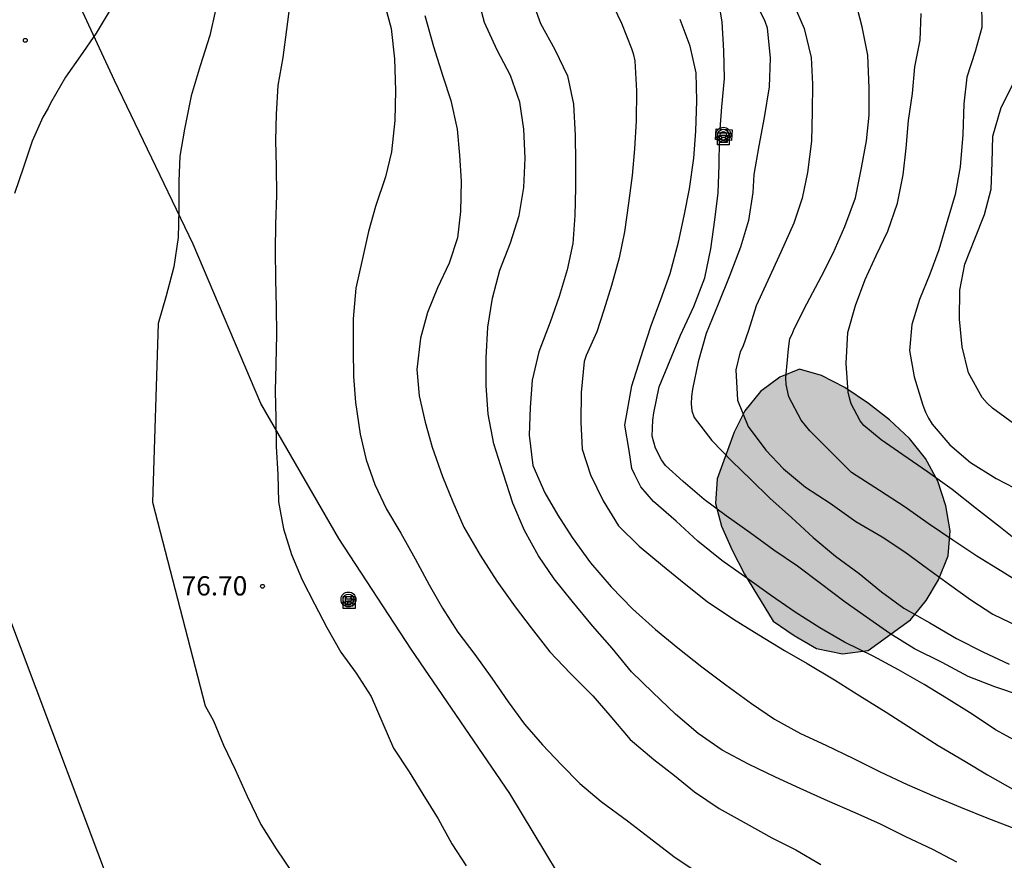
# Model space of a CAD drawing. Units: metres. Extents: x 580644 to 581008, y 4792790 to 4793040.
# Drawn here: x 580886 to 580924, y 4792947 to 4792980 of the extents above; entities that cross this region are included whole.
import ezdxf

# ---------------------------------------------------------------- set-up
doc = ezdxf.new("R2010")
doc.units = ezdxf.units.M
for name, color, linetype in [('020104', 34, 'Continuous'), ('020204', 9, 'Continuous'), ('020308', 9, 'Continuous'), ('060124', 9, 'Continuous'), ('070104', 3, 'Continuous'), ('090216', 9, 'Continuous'), ('090217', 9, 'Continuous'), ('100106', 63, 'Continuous'), ('990504', 63, 'Continuous')]:
    doc.layers.add(name, color=color, linetype=linetype)
doc.layers.add('020105', color=24, linetype='Continuous', lineweight=30)
doc.styles.add('ARIAL', font='ARIAL.TTF', dxfattribs={"height": 1})

# ---------------------------------------------------------------- blocks, each defined once
blk = doc.blocks.new('COTAPU')
blk.add_circle((0, 0), 0.075)
blk = doc.blocks.new('POSTEH')
for points in [[(-0.23, 0.23), (0.23, 0.23), (0.23, -0.23), (-0.23, -0.23), (-0.23, 0.23)], [(-0.145, 0.145), (0.145, 0.145), (0.145, -0.145), (-0.145, -0.145), (-0.145, 0.145)], [(-0.065, 0.065), (0.065, 0.065), (0.065, -0.065), (-0.065, -0.065), (-0.065, 0.065)]]:
    blk.add_lwpolyline(points)
blk = doc.blocks.new('POSTEM')
for radius in [0.29, 0.21, 0.12]:
    blk.add_circle((0, 0), radius)

msp = doc.modelspace()

# ---------------------------------------------------------------- hatches: boundary and pattern name
at = {"layer": '990504'}
msp.add_hatch(color=256, dxfattribs=at).paths.add_polyline_path([(580920.491, 4792956.369), (580921.111, 4792957.123), (580921.593, 4792957.931), (580921.965, 4792958.861), (580922.041, 4792959.841), (580921.875, 4792960.819), (580921.559, 4792961.767), (580921.083, 4792962.659), (580920.455, 4792963.429), (580919.681, 4792964.157), (580918.865, 4792964.791), (580917.936, 4792965.425), (580917.03, 4792965.885), (580916.17, 4792966.129), (580915.404, 4792965.823), (580914.656, 4792965.265), (580914.048, 4792964.511), (580913.63, 4792963.687), (580912.972, 4792961.869), (580912.9, 4792960.899), (580913.136, 4792960.027), (580913.551, 4792959.093), (580914.031, 4792958.151), (580915.149, 4792956.317), (580915.963, 4792955.763), (580916.841, 4792955.261), (580917.851, 4792955.053), (580918.853, 4792955.179)])

# ---------------------------------------------------------------- linework, layer by layer
at = {"layer": '020104', "flags": 128}
for points, elevation in [([(580922.306, 4792946.941), (580921.366, 4792947.427), (580920.312, 4792947.931), (580919.326, 4792948.413), (580918.344, 4792948.855), (580917.266, 4792949.323), (580916.206, 4792949.803), (580915.236, 4792950.247), (580914.194, 4792950.755), (580913.162, 4792951.303), (580912.234, 4792951.953), (580911.342, 4792952.705), (580910.458, 4792953.545), (580909.637, 4792954.351), (580908.883, 4792955.267), (580908.119, 4792956.147), (580907.319, 4792957.099), (580906.617, 4792957.969), (580906.007, 4792958.861), (580905.461, 4792959.849), (580905.011, 4792960.911), (580904.637, 4792962.083), (580904.275, 4792963.223), (580904.055, 4792964.387), (580903.969, 4792965.495), (580903.967, 4792966.579), (580904.031, 4792967.769), (580904.223, 4792968.899), (580904.503, 4792969.989), (580904.915, 4792971.057), (580905.261, 4792972.115), (580905.435, 4792973.209), (580905.489, 4792974.347), (580905.437, 4792975.477), (580905.287, 4792976.531), (580904.925, 4792977.569), (580904.399, 4792978.557), (580903.907, 4792979.633), (580903.599, 4792980.805)], 73), ([(580913.078, 4792975.481), (580913.151, 4792976.347), (580913.247, 4792977.451), (580913.229, 4792978.523), (580913.165, 4792979.661), (580912.969, 4792980.807)], 69), ([(580896.329, 4792980.361), (580896.199, 4792979.351), (580896.049, 4792978.271), (580895.859, 4792977.171), (580895.799, 4792976.061), (580895.769, 4792975.041), (580895.789, 4792974.021), (580895.809, 4792972.911), (580895.769, 4792971.771), (580895.759, 4792970.771), (580895.769, 4792969.621), (580895.789, 4792968.551), (580895.809, 4792967.481), (580895.779, 4792966.331), (580895.759, 4792965.281), (580895.779, 4792964.231), (580895.799, 4792963.121), (580895.859, 4792962.032), (580895.889, 4792960.962), (580896.079, 4792959.922), (580896.389, 4792958.922), (580896.809, 4792957.932), (580897.289, 4792956.992), (580897.769, 4792956.072), (580898.319, 4792955.112), (580898.909, 4792954.292), (580899.489, 4792953.392), (580899.949, 4792952.342), (580900.359, 4792951.382), (580900.979, 4792950.452), (580901.509, 4792949.582), (580902.099, 4792948.622), (580902.629, 4792947.652), (580903.199, 4792946.802)], 76), ([(580908.782, 4792980.568), (580909.246, 4792979.602), (580909.628, 4792978.614), (580909.694, 4792978.42), (580909.764, 4792978.132), (580909.828, 4792976.968), (580909.81, 4792975.806), (580909.746, 4792974.71), (580909.654, 4792973.67), (580909.516, 4792972.598), (580909.364, 4792971.474), (580909.15, 4792970.466), (580908.85, 4792969.392), (580908.552, 4792968.436), (580908.278, 4792967.592), (580907.864, 4792966.664), (580907.788, 4792966.432), (580907.678, 4792965.228), (580907.66, 4792964.072), (580907.706, 4792963.024), (580908.04, 4792962.018), (580908.524, 4792961.002), (580909.128, 4792960.028), (580909.928, 4792959.236), (580910.836, 4792958.488), (580911.682, 4792957.802), (580912.581, 4792957.088), (580913.599, 4792956.4), (580914.595, 4792955.79), (580915.591, 4792955.182), (580916.471, 4792954.672), (580917.533, 4792954.032), (580918.523, 4792953.418), (580919.545, 4792952.782), (580920.605, 4792952.104), (580921.575, 4792951.482), (580922.611, 4792950.872), (580923.491, 4792950.344), (580924.479, 4792949.776)], 71), ([(580914.353, 4792980.64), (580914.825, 4792979.676), (580914.917, 4792979.416), (580915.033, 4792978.24), (580914.991, 4792977.12), (580914.797, 4792975.928), (580914.591, 4792974.834), (580914.399, 4792973.712), (580914.361, 4792973.01), (580914.193, 4792971.926), (580913.875, 4792970.88), (580913.461, 4792969.792), (580913.003, 4792968.662), (580912.535, 4792967.524), (580912.229, 4792966.416), (580912.013, 4792965.352), (580911.963, 4792965.066), (580911.949, 4792964.782), (580911.983, 4792964.508), (580912.073, 4792964.248), (580912.757, 4792963.35), (580913.537, 4792962.556), (580914.277, 4792961.842), (580915.019, 4792961.11), (580915.866, 4792960.36), (580916.706, 4792959.584), (580917.57, 4792958.856), (580918.492, 4792958.174), (580919.372, 4792957.466), (580920.242, 4792956.83), (580921.244, 4792956.256), (580922.292, 4792955.654), (580923.31, 4792955.134), (580924.342, 4792954.65)], 68), ([(580915.924, 4792980.385), (580916.362, 4792979.397), (580916.634, 4792978.265), (580916.678, 4792977.229), (580916.67, 4792976.163), (580916.636, 4792975.007), (580916.484, 4792973.785), (580916.276, 4792972.785), (580915.95, 4792971.813), (580915.446, 4792970.683), (580914.946, 4792969.591), (580914.492, 4792968.597), (580914.182, 4792967.645), (580913.962, 4792967.003), (580913.866, 4792966.809), (580913.692, 4792966.111), (580913.758, 4792964.931), (580914.18, 4792963.905), (580914.868, 4792962.979), (580915.556, 4792962.247), (580916.403, 4792961.533), (580917.369, 4792960.913), (580918.373, 4792960.203), (580919.397, 4792959.605), (580920.279, 4792959.017), (580921.159, 4792958.373), (580922.013, 4792957.751), (580922.847, 4792957.147), (580923.709, 4792956.593), (580924.705, 4792956.119)], 67), ([(580924.993, 4792957.676), (580924.047, 4792958.252), (580923.077, 4792958.852), (580922.147, 4792959.47), (580921.181, 4792960.122), (580920.295, 4792960.758), (580919.289, 4792961.408), (580918.199, 4792962.106), (580917.391, 4792962.918), (580916.582, 4792963.732), (580916.236, 4792964.154), (580915.762, 4792965.05), (580915.65, 4792965.542), (580915.636, 4792965.796), (580915.74, 4792966.922), (580915.794, 4792967.322), (580915.892, 4792967.498), (580915.97, 4792967.698), (580916.456, 4792968.674), (580917.032, 4792969.752), (580917.48, 4792970.65), (580917.938, 4792971.684), (580918.36, 4792972.804), (580918.586, 4792973.976), (580918.788, 4792975.024), (580918.888, 4792976.028), (580918.89, 4792977.074), (580918.83, 4792978.36), (580918.62, 4792979.458), (580918.358, 4792980.457)], 66), ([(580923.258, 4792980.45), (580923.28, 4792979.438), (580923.018, 4792978.5), (580922.688, 4792977.496), (580922.572, 4792976.461), (580922.534, 4792975.273), (580922.428, 4792974.007), (580922.232, 4792972.931), (580921.95, 4792971.967), (580921.602, 4792970.779), (580921.252, 4792969.827), (580920.842, 4792968.841), (580920.545, 4792967.877), (580920.453, 4792966.859), (580920.639, 4792965.837), (580920.971, 4792964.731), (580921.075, 4792964.465), (580921.201, 4792964.221), (580921.345, 4792963.997), (580922.025, 4792963.187), (580922.827, 4792962.499), (580923.837, 4792961.875), (580924.879, 4792961.331)], 64), ([(580889.329, 4792980.117), (580888.785, 4792979.221), (580888.181, 4792978.333), (580887.591, 4792977.497), (580887.003, 4792976.489), (580886.913, 4792976.301), (580886.703, 4792975.945), (580886.293, 4792975.013), (580885.949, 4792973.993), (580885.605, 4792972.967)], 78), ([(580893.426, 4792980.104), (580893.214, 4792979.12), (580892.841, 4792977.94), (580892.489, 4792976.77), (580892.227, 4792975.478), (580892.045, 4792974.426), (580891.999, 4792973.448), (580892.003, 4792972.342), (580891.981, 4792971.256), (580891.807, 4792970.124), (580891.511, 4792968.986), (580891.199, 4792967.91), (580890.98, 4792960.954), (580893.029, 4792953.032), (580893.349, 4792952.442), (580893.739, 4792951.492), (580894.199, 4792950.542), (580894.659, 4792949.512), (580895.199, 4792948.412), (580895.789, 4792947.462), (580896.449, 4792946.502)], 77), ([(580901.584, 4792979.906), (580901.922, 4792978.692), (580902.28, 4792977.544), (580902.59, 4792976.59), (580902.84, 4792975.48), (580902.936, 4792974.466), (580903, 4792973.45), (580902.974, 4792972.266), (580902.856, 4792971.252), (580902.534, 4792970.264), (580902.072, 4792969.298), (580901.692, 4792968.344), (580901.41, 4792967.338), (580901.274, 4792966.114), (580901.36, 4792965.094), (580901.592, 4792964.064), (580901.872, 4792963.1), (580902.272, 4792961.954), (580902.67, 4792960.964), (580903.108, 4792959.978), (580903.742, 4792958.898), (580904.392, 4792957.874), (580905.104, 4792956.88), (580905.722, 4792956.066), (580906.454, 4792955.134), (580907.262, 4792954.284), (580908.124, 4792953.41), (580908.791, 4792952.654), (580909.581, 4792951.72), (580910.499, 4792950.941), (580911.301, 4792950.317), (580912.087, 4792949.675), (580913.043, 4792949.031), (580914.091, 4792948.448), (580915.101, 4792947.882), (580916.035, 4792947.422), (580917.001, 4792946.852)], 74), ([(580905.872, 4792980.207), (580906.084, 4792979.593), (580906.644, 4792978.585), (580907.134, 4792977.553), (580907.376, 4792976.451), (580907.438, 4792975.237), (580907.446, 4792974.209), (580907.446, 4792973.189), (580907.43, 4792972.117), (580907.346, 4792971.027), (580907.124, 4792969.997), (580906.812, 4792968.957), (580906.464, 4792967.959), (580906.022, 4792966.809), (580905.764, 4792965.705), (580905.688, 4792964.645), (580905.652, 4792963.561), (580905.79, 4792962.389), (580906.26, 4792961.315), (580906.758, 4792960.447), (580907.316, 4792959.575), (580908.034, 4792958.599), (580908.846, 4792957.663), (580909.676, 4792956.809), (580910.562, 4792955.997), (580911.437, 4792955.281), (580912.365, 4792954.539), (580913.301, 4792953.843), (580914.307, 4792953.117), (580915.197, 4792952.511), (580916.207, 4792951.949), (580917.195, 4792951.489), (580918.271, 4792950.971), (580919.313, 4792950.455), (580920.373, 4792949.961), (580921.445, 4792949.495), (580922.441, 4792949.077), (580923.465, 4792948.663), (580924.587, 4792948.233)], 72), ([(580924.656, 4792963.914), (580923.688, 4792964.614), (580923.476, 4792964.81), (580923.29, 4792965.032), (580922.75, 4792965.986), (580922.504, 4792967.004), (580922.408, 4792968.086), (580922.416, 4792969.206), (580922.618, 4792970.216), (580923.002, 4792971.204), (580923.379, 4792972.16), (580923.635, 4792973.14), (580923.679, 4792974.18), (580923.699, 4792975.204), (580924.029, 4792976.315), (580924.495, 4792977.247)], 63), ([(580924.814, 4792953.415), (580923.784, 4792953.761), (580922.748, 4792954.169), (580921.736, 4792954.713), (580920.656, 4792955.247), (580919.692, 4792955.839), (580918.786, 4792956.483), (580917.954, 4792957.059), (580916.996, 4792957.793), (580916.09, 4792958.461), (580915.174, 4792959.083), (580914.254, 4792959.757), (580913.315, 4792960.423), (580912.461, 4792961.059), (580911.639, 4792961.755), (580910.955, 4792962.379), (580910.797, 4792962.605), (580910.569, 4792963.057), (580910.439, 4792963.527), (580910.457, 4792964.143), (580910.503, 4792964.431), (580910.703, 4792965.449), (580911.541, 4792967.453), (580912.061, 4792968.577), (580912.489, 4792969.683), (580912.721, 4792970.815), (580912.881, 4792971.941), (580913.003, 4792972.993), (580913.049, 4792974.073), (580913.055, 4792975.063)], 69), ([(580884.628, 4792958.478), (580890.634, 4792942.562)], 78)]:
    msp.add_lwpolyline(points, dxfattribs=dict(at, elevation=elevation))
at = {"layer": '020105', "flags": 128}
for points, elevation in [([(580899.976, 4792980.497), (580900.272, 4792979.393), (580900.404, 4792978.215), (580900.438, 4792976.981), (580900.42, 4792975.811), (580900.292, 4792974.589), (580900.048, 4792973.615), (580899.662, 4792972.465), (580899.388, 4792971.487), (580899.152, 4792970.437), (580898.894, 4792969.287), (580898.798, 4792968.091), (580898.798, 4792966.873), (580898.804, 4792965.849), (580898.882, 4792964.833), (580899.068, 4792963.597), (580899.298, 4792962.601), (580899.634, 4792961.643), (580900.092, 4792960.683), (580900.65, 4792959.743), (580901.206, 4792958.753), (580901.748, 4792957.733), (580902.274, 4792956.826), (580902.874, 4792955.894), (580903.528, 4792955.02), (580904.198, 4792954.098), (580904.824, 4792953.18), (580905.46, 4792952.308), (580906.164, 4792951.514), (580906.888, 4792950.74), (580907.621, 4792950), (580908.455, 4792949.3), (580909.479, 4792948.552), (580910.319, 4792947.9), (580911.281, 4792947.16), (580912.261, 4792946.494)], 75), ([(580924.981, 4792959.196), (580924.006, 4792959.973), (580923.066, 4792960.694), (580922.113, 4792961.452), (580921.155, 4792962.142), (580920.196, 4792962.798), (580919.35, 4792963.377), (580918.68, 4792963.934), (580918.535, 4792964.127), (580918.187, 4792964.782), (580918.115, 4792965.014), (580918.067, 4792965.244), (580917.99, 4792966.357), (580918.054, 4792967.561), (580918.356, 4792968.609), (580918.73, 4792969.623), (580919.158, 4792970.555), (580919.612, 4792971.505), (580919.99, 4792972.593), (580920.212, 4792973.705), (580920.322, 4792974.739), (580920.414, 4792975.815), (580920.572, 4792976.869), (580920.66, 4792977.907), (580920.872, 4792978.944), (580920.918, 4792979.984)], 65), ([(580924.836, 4792951.528), (580923.812, 4792952.094), (580922.898, 4792952.7), (580921.904, 4792953.322), (580921.034, 4792953.852), (580920.026, 4792954.428), (580919.04, 4792954.96), (580917.928, 4792955.506), (580916.968, 4792956.06), (580916.01, 4792956.668), (580915.08, 4792957.304), (580914.12, 4792957.994), (580913.145, 4792958.68), (580912.211, 4792959.434), (580911.371, 4792960.21), (580910.491, 4792960.98), (580910, 4792961.553), (580909.755, 4792962.017), (580909.645, 4792962.263), (580909.536, 4792962.973), (580909.373, 4792963.955), (580909.645, 4792965.484), (580910.083, 4792966.874), (580910.395, 4792967.834), (580910.775, 4792968.848), (580911.131, 4792969.86), (580911.457, 4792971.074), (580911.679, 4792972.104), (580911.893, 4792973.148), (580912.057, 4792974.346), (580912.135, 4792975.402), (580912.181, 4792976.584), (580912.149, 4792977.666), (580911.913, 4792978.706), (580911.525, 4792979.744)], 70)]:
    msp.add_lwpolyline(points, dxfattribs=dict(at, elevation=elevation))
at = {"layer": '060124'}
msp.add_polyline3d([(580913.526, 4792975.031, 69.829), (580912.902, 4792975.073, 69.837), (580912.93, 4792975.491, 69.849), (580913.554, 4792975.449, 69.841), (580913.526, 4792975.031, 69.829)], dxfattribs=at)
at = {"layer": '070104'}
msp.add_polyline3d([(580908.148, 4792944.212, 76.278), (580904.896, 4792949.612, 75.801), (580901.052, 4792955.236, 75.673), (580898.24, 4792959.544, 76.029), (580895.2, 4792964.799, 76.513), (580892.556, 4792971.003, 77.017), (580889.493, 4792977.375, 77.697), (580887.765, 4792981.135, 78.553), (580886.025, 4792984.607, 79.409), (580884.633, 4792986.927, 80.285), (580884.257, 4792987.351, 80.509), (580884.025, 4792987.343, 80.573), (580881.709, 4792985.603, 80.717), (580879.109, 4792984.151, 80.881), (580876.765, 4792982.979, 81.121), (580873.853, 4792982.003, 81.369), (580871.265, 4792981.359, 81.569), (580868.789, 4792980.572, 81.577), (580866.573, 4792979.664, 81.601), (580865.257, 4792978.852, 81.645), (580864.742, 4792977.54, 81.56)], dxfattribs=at)
at = {"layer": '100106', "elevation": 68.609, "flags": 128}
msp.add_lwpolyline([(580920.491, 4792956.369), (580921.111, 4792957.123), (580921.593, 4792957.931), (580921.965, 4792958.861), (580922.041, 4792959.841), (580921.875, 4792960.819), (580921.559, 4792961.767), (580921.083, 4792962.659), (580920.455, 4792963.429), (580919.681, 4792964.157), (580918.865, 4792964.791), (580917.936, 4792965.425), (580917.03, 4792965.885), (580916.17, 4792966.129), (580915.404, 4792965.823), (580914.656, 4792965.265), (580914.048, 4792964.511), (580913.63, 4792963.687), (580912.972, 4792961.869), (580912.9, 4792960.899), (580913.136, 4792960.027), (580913.551, 4792959.093), (580914.031, 4792958.151), (580915.149, 4792956.317), (580915.963, 4792955.763), (580916.841, 4792955.261), (580917.851, 4792955.053), (580918.853, 4792955.179)], close=True, dxfattribs=at)

# ---------------------------------------------------------------- block references
at = {"layer": '020204', "rotation": 359.9987685839998}
for p in [(580886.024, 4792978.935, 78.476), (580895.263, 4792957.68, 76.7)]:
    msp.add_blockref('COTAPU', p, dxfattribs=at)
at = {"layer": '090216', "rotation": 359.9987685839998}
for p in [(580913.209, 4792975.101, 68.89), (580898.639, 4792957.052, 75.79)]:
    msp.add_blockref('POSTEH', p, dxfattribs=at)
at = {"layer": '090217', "rotation": 359.9987685839998}
for p in [(580913.206, 4792975.263, 69.823), (580898.61, 4792957.168, 75.987)]:
    msp.add_blockref('POSTEM', p, dxfattribs=at)

# ---------------------------------------------------------------- texts
at = {"layer": '020308', "style": 'ARIAL'}
msp.add_text('76.70', height=0.75, rotation=359.9988, dxfattribs=at).set_placement((580892.114, 4792957.323, 76.698))

doc.saveas('drawing.dxf')
